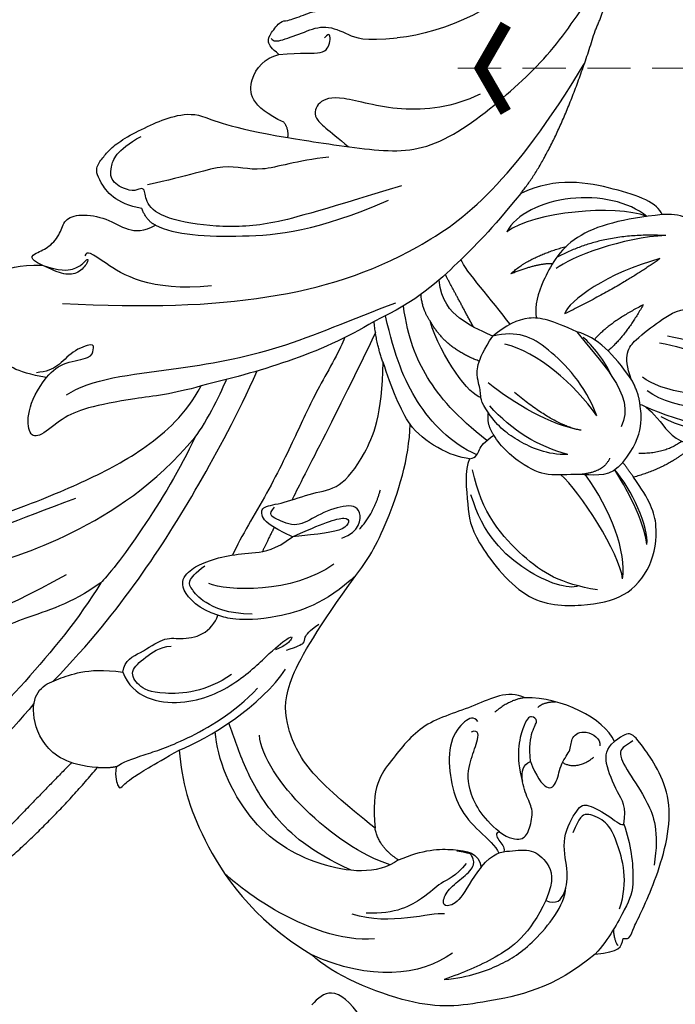
# Model space of a CAD drawing. Units: millimetres. Extents: x 3919 to 5179, y 1512 to 2403.
# Drawn here: x 4461 to 4519, y 1915 to 2002 of the extents above; entities that cross this region are included whole.
import ezdxf

# ---------------------------------------------------------------- set-up
doc = ezdxf.new("R2010")
doc.units = ezdxf.units.MM
doc.linetypes.add('HIDDEN', pattern=[9.525, 6.35, -3.175])
for name, color, linetype in [('H-06.木作(細線)', 8, 'Continuous'), ('H-08.木作(細線)', 8, 'Continuous'), ('IE-DIM', 3, 'Continuous'), ('文字', 2, 'Continuous')]:
    doc.layers.add(name, color=color, linetype=linetype)
doc.styles.add('CHINA', font='SIMPLEX.shx')
doc.dimstyles.new('DN-1', dxfattribs={"dimtxt": 2.6, "dimasz": 1, "dimexe": 1, "dimexo": 2, "dimgap": 0.5, "dimtad": 1, "dimdec": 0, "dimzin": 9, "dimdsep": 46, "dimtxsty": 'CHINA', "dimblk": 'ARCHTICK', "dimcen": 2, "dimdle": 1, "dimclrd": 5, "dimclre": 8, "dimclrt": 4, "dimadec": 1, "dimazin": 2, "dimtfac": 0.416667, "dimtdec": 0, "dimtix": 1, "dimtmove": 2, "dimatfit": 0, "dimldrblk": 'CCC', "dimfxl": 4, "dimfxlon": 1, "dimtzin": 0, "dimlwd": 25, "dimlwe": 25, "dimarcsym": 0})

# ---------------------------------------------------------------- blocks, each defined once
blk = doc.blocks.new('SE-21210L')
at = {"layer": 'H-06.木作(細線)', "color": 8}
for points, degree in [([(-12.45, 41.847), (-15.105, 36.216), (-16.849, 30.029)], 2), ([(-14.595, 30.564), (-12.787, 35.465), (-10.819, 41.063)], 2), ([(7.779, 41.517), (7.779, 37.636), (7.937, 33.133), (8.572, 30.256), (5.408, 22.58), (0.808, 19.013), (-6.224, 12.936), (-11.25, 5.174), (-12.709, -0.047)], 3), ([(-63.667, 26.961), (-61.623, 31.263), (-56.11, 35.169), (-51.668, 37.908), (-43.298, 38.167), (-40.881, 37.309)], 3), ([(-10.419, 15.04), (-9.974, 18.655), (-7.956, 26.186), (-5.697, 31.851), (-3.579, 37.449)], 3), ([(-10.419, 15.04), (-8.774, 17.889), (-5.341, 20.672), (-2.187, 24.476), (0.909, 29.044), (2.528, 31.667), (4.1, 35.024), (4.416, 37.359)], 3), ([(-7.337, 15.655), (-3.058, 21.502), (2.888, 26.315), (5.842, 31.432), (7.337, 35.12), (7.228, 37.62)], 3), ([(-52.14, 32.081), (-50.418, 35.063), (-46.51, 37.319), (-40.881, 37.309)], 3), ([(-22.787, 25.653), (-24.225, 28.145), (-26.861, 31.55), (-34.678, 36.57), (-40.881, 37.309)], 3), ([(-45.36, 33.729), (-42.867, 35.182), (-35.568, 35.5), (-30.963, 33.948), (-30.977, 33.943)], 3), ([(-9.419, 27.173), (-8.493, 30.629), (-6.907, 34.674), (-6.448, 35.469)], 3), ([(-52.444, 34.493), (-54.428, 33.348), (-56.527, 31.248), (-58.256, 28.698), (-59.466, 24.183), (-58.886, 22.664)], 3), ([(-57.733, 24.441), (-57.733, 27.743), (-55.739, 31.198), (-53.732, 33.205), (-52.444, 34.493)], 3), ([(-5.319, 9.176), (-1.301, 13.194), (3.349, 17.843), (7.717, 22.212), (10.034, 26.225), (11.311, 30.991), (12.638, 33.29)], 3), ([(-50.07, 29.202), (-48.915, 29.545), (-46.192, 32.156), (-42.663, 32.578)], 3), ([(-50.005, 24.362), (-49.63, 25.761), (-48.486, 26.905), (-48.09, 28.382), (-46.174, 31.028), (-43.765, 31.977)], 3), ([(14.463, 31.44), (12.203, 26.436), (9.868, 22.904), (6.177, 18.851), (-0.953, 12.318), (-5.691, 7.276), (-9.204, 2.746), (-11.17, -1.582), (-11.352, -4.431)], 3), ([(-18.332, 29.276), (-18.575, 30.185), (-19.36, 30.97), (-19.457, 30.802), (-19.882, 29.703), (-21.12, 27.967), (-22.787, 25.653)], 3), ([(-16.849, 30.029), (-14.375, 30.9), (-11.466, 30.389), (-9.254, 27.602), (-9.254, 25.566), (-10.523, 24.296), (-11.787, 23.033), (-13.766, 21.89), (-15.434, 21.443)], 3), ([(-44.422, 26.53), (-43.262, 28.539), (-38.236, 30.237), (-30.862, 29.323), (-26.144, 24.992), (-25.033, 22.863)], 3), ([(-18.332, 29.276), (-17.648, 29.765), (-16.849, 30.029)], 2), ([(-41.003, 29.078), (-36.938, 29.047), (-32.697, 27.707), (-28.517, 24.642), (-26.808, 22.67), (-25.806, 21.668)], 3), ([(-18.332, 29.276), (-18.671, 28.688), (-20.06, 27.357), (-22.664, 25.08), (-25.867, 20.703), (-26.85, 17.83)], 3), ([(-51.347, 24.099), (-50.969, 25.51), (-50.969, 27.624), (-49.938, 28.655), (-49.445, 28.371), (-49.445, 27.058), (-50.325, 25.535), (-50.871, 24.064), (-49.991, 23.409), (-49.991, 23.409), (-48.794, 23.707)], 3), ([(-43.933, 27.218), (-38.693, 27.809), (-30.595, 24.833), (-28.706, 21.546)], 3), ([(-63.667, 26.961), (-65.556, 25.87), (-65.556, 25.471), (-65.345, 24.683)], 3), ([(-61.257, 15.48), (-62.514, 16.738), (-64.46, 20.108), (-64.46, 21.753), (-64.231, 25.274), (-63.667, 26.961)], 3), ([(-44.422, 26.53), (-46.058, 24.749), (-48.56, 23.533), (-50.626, 23.041), (-51.347, 24.099)], 3), ([(-44.422, 26.53), (-42.403, 26.253), (-41.388, 24.837)], 2), ([(-65.205, 25.445), (-64.845, 25.349), (-64.244, 24.309)], 2), ([(-22.787, 25.653), (-24.742, 23.698), (-27.813, 19.076), (-28.425, 15.29)], 3), ([(-65.345, 24.683), (-65.985, 24.511), (-65.695, 24.009), (-66.031, 19.461), (-64.874, 11.538), (-59.605, 8.28), (-58.458, 7.812), (-58.031, 8.24), (-57.495, 9.167)], 3), ([(-57.733, 24.441), (-58.801, 24.441), (-59.139, 23.181), (-58.479, 21.194), (-56.65, 18.871), (-56.974, 15.7), (-57.429, 15.147), (-60.003, 15.313), (-61.188, 15.767), (-61.28, 15.421)], 3), ([(-51.347, 24.099), (-51.773, 22.512), (-53.079, 21.757), (-54.795, 20.767), (-56.512, 21.227), (-57.733, 22.449), (-57.733, 24.441)], 3), ([(-48.727, 8.89), (-46.992, 8.89), (-45.146, 11.419), (-41.216, 14.619), (-40.274, 18.824), (-39.527, 21.614), (-41.388, 24.837)], 3), ([(-41.388, 24.837), (-38.178, 23.977), (-33.445, 22.673), (-30.225, 19.574), (-28.858, 16.444), (-29.536, 10.787), (-30.664, 5.21)], 3), ([(-10.161, 24.666), (-11.74, 20.311), (-13.546, 13.147), (-14.832, 3.794), (-15.301, -3.425), (-15.329, -7.669)], 3), ([(-15.434, 21.443), (-17.141, 23.149), (-21.749, 22.208), (-25.217, 18.054), (-26.601, 14.339), (-27.644, 12.349), (-27.869, 12.479), (-27.633, 13.359), (-26.898, 14.094)], 3), ([(-63.988, 22.455), (-63.753, 19.894), (-60.987, 16.627), (-59.649, 15.855), (-57.642, 15.855), (-57.452, 16.562), (-57.452, 18.021)], 3), ([(-51.53, 20.622), (-51.175, 20.827), (-51.734, 21.386), (-52.516, 21.587), (-52.6, 22.052)], 3), ([(-45.796, 12.528), (-45.273, 12.226), (-44.69, 12.808), (-44.09, 15.051), (-45.446, 17.944), (-47.339, 20.226), (-49.822, 21.344), (-51.776, 21.867), (-52.248, 22.344)], 3), ([(-24.254, 17.673), (-22.908, 20.002), (-18.929, 22.151), (-17.124, 21.979), (-15.863, 21.15), (-16.676, 19.457), (-17.454, 18.108), (-18.385, 17.571)], 3), ([(-15.434, 21.443), (-15.142, 20.352), (-16.185, 19.309), (-17.465, 17.092), (-18.774, 16.741), (-20.673, 15.645), (-21.091, 14.086), (-21.005, 13.418)], 3), ([(-51.53, 20.622), (-52.559, 20.801), (-53.744, 20.5), (-53.892, 19.494), (-53.561, 17.718), (-52.701, 17.027), (-51.294, 15.62), (-50.953, 14.349), (-51.473, 13.829)], 3), ([(-51.53, 20.622), (-49.566, 20.096), (-47.145, 18.209), (-46.57, 15.941), (-46.517, 14.179), (-46.21, 13.036), (-45.627, 13.619)], 3), ([(-58.958, 8.455), (-58.624, 9.033), (-57.892, 9.765), (-59.701, 11.156), (-62.28, 12.645), (-64.392, 14.757), (-65.175, 17.676)], 3), ([(-51.473, 13.829), (-50.82, 12.697), (-50.411, 11.173), (-50.661, 10.239), (-49.881, 10.03), (-49.432, 10.809), (-50.069, 13.976), (-51.54, 15.694)], 3), ([(-61.261, 15.473), (-60.856, 13.963), (-59.675, 13.281), (-57.345, 11.149), (-57.117, 10.045), (-57.495, 9.167)], 3), ([(-51.473, 13.829), (-52.446, 14.802), (-54.016, 15.709), (-54.41, 14.566), (-53.936, 12.825), (-54.382, 11.369), (-53.798, 10.434), (-54.619, 9.17), (-56.322, 9.45), (-56.479, 10.039)], 3), ([(-12.709, -0.047), (-12.709, 5.834), (-10.991, 13.727), (-10.419, 15.04)], 3), ([(-30.664, 5.21), (-29.307, 8.577), (-25.406, 11.92), (-22.288, 13.275), (-21.522, 13.349), (-21.005, 13.418)], 3), ([(-27.819, 13.733), (-28.528, 13.024), (-29.082, 12.47), (-28.729, 12.116), (-28.926, 11.381), (-29.453, 10.467)], 3), ([(-21.005, 13.418), (-19.343, 13.624), (-16.692, 12.654), (-16.99, 10.921), (-17.869, 9.742), (-19.642, 8.166), (-21.734, 7.057), (-23.26, 6.079), (-24.166, 4.398)], 3), ([(-54.091, 12.748), (-55.572, 12.852), (-56.413, 11.174)], 2), ([(-23.738, 12.066), (-21.729, 12.943), (-19.198, 12.943), (-17.908, 12.198), (-17.365, 11.885), (-17.655, 10.802), (-18.178, 9.896)], 3), ([(-48.727, 8.89), (-47.555, 9.586), (-46.814, 11.167)], 2), ([(-28.491, 5.1), (-26.258, 8.967), (-20.828, 11.174), (-19.13, 11.174)], 3), ([(-57.495, 9.167), (-55.808, 7.68), (-51.684, 7.532), (-48.727, 8.89)], 3), ([(-50.098, 9.204), (-50.363, 8.552), (-51.313, 8.115)], 2), ([(-21.148, -13.511), (-21.265, -12.578), (-20.768, -8.163), (-20.785, -4.642), (-20.646, 1.791), (-20.018, 6.177), (-20.018, 8.028)], 3), ([(-22.37, 4.312), (-22.295, 5.591), (-22.295, 6.666)], 2), ([(-11.352, -4.431), (-9.412, -2.76), (-6.319, -0.974), (-2.724, 1.604), (-1.361, 3.147), (-0.225, 5.598), (0.705, 5.847), (1.739, 4.056), (1.739, 1.819), (1.385, 0.496)], 3), ([(-30.664, 5.21), (-31.076, 3.67), (-31.456, 0.44), (-30.746, -6.147), (-29.564, -8.927)], 3), ([(-24.166, 4.398), (-26.244, 3.198), (-28.511, 1.889), (-28.072, 0.252), (-26.044, 2.28), (-24.166, 4.398)], 3), ([(-24.166, 4.398), (-21.819, 4.398), (-20.822, 3.822), (-20.605, 3.013), (-22.161, 2.115), (-24.265, 0.01), (-26.226, -1.133), (-27.066, -4.496), (-27.022, -8.653), (-25.129, -12.941)], 3), ([(-28.199, 2.724), (-29.388, 1.535), (-28.824, -0.573), (-27.223, -0.144), (-25.284, 1.795), (-24.268, 3.555), (-22.1, 3.555), (-21.369, 3.493), (-21.666, 2.664)], 3), ([(-29.294, 1.331), (-29.889, -0.384), (-29.547, -2.59)], 2), ([(-0.858, 1.184), (-2.085, -0.941), (-8.749, -4.789), (-16.287, -9.951), (-21.023, -15.203), (-24.006, -18.186)], 3), ([(-23.449, -15.039), (-23.293, -7.323), (-22.81, -0.145), (-22.81, 1.431)], 3), ([(1.385, 0.496), (4.153, 1.237), (6.103, 0.717), (9.721, -1.329), (9.224, -3.743), (9.501, -6.124), (7.72, -7.544), (5.806, -8.364)], 3), ([(-35.59, -8.311), (-35.59, -7.198), (-37.336, -4.175), (-38.489, -2.201), (-45.396, 1.521), (-50.175, -0.6), (-53.257, -2.741), (-54.259, -6.242), (-53.291, -9.855), (-51.607, -11.539), (-49.468, -12.774)], 3), ([(1.385, 0.496), (1.167, -0.318), (0.512, -1.451), (-1.57, -2.653), (-1.357, -3.448), (-1.19, -4.07), (0.337, -2.543), (0.816, -0.754), (1.624, 0.053), (2.373, 0.486)], 3), ([(-12.709, -0.047), (-13.174, -1.782), (-13.174, -4.982), (-13.174, -5.874)], 3), ([(-50.634, -2.404), (-47.432, -1.546), (-43.821, -1.988), (-38.48, -4.361), (-36.249, -7.522)], 3), ([(-48.976, -2.032), (-48.301, -1.359), (-44.376, -0.895), (-39.406, -2.721), (-37.017, -5.465)], 3), ([(-52.265, -4.198), (-51.16, -6.111), (-45.59, -9.765), (-43.516, -10.321)], 3), ([(-52.265, -4.198), (-51.654, -6.48), (-48.81, -9.324), (-45.504, -11.232)], 3), ([(-22.926, -15.89), (-19.813, -11.266), (-15.283, -7.498), (-11.352, -4.431)], 3), ([(2.788, -6.039), (-4.176, -8.734), (-14.323, -13.762), (-24.147, -22.557), (-29.026, -32.087), (-30.514, -44.219)], 3), ([(-35.59, -8.311), (-34.089, -7.764), (-31.201, -7.962), (-29.564, -8.927)], 3), ([(-52.966, -7.85), (-51.939, -9.629), (-49.068, -11.806), (-47.681, -12.681)], 3), ([(-52.966, -7.85), (-52.59, -9.254), (-49.683, -11.801), (-47.681, -12.681)], 3), ([(-35.59, -8.311), (-36.164, -8.642), (-35.956, -9.42), (-36.153, -10.158), (-36.694, -11.095)], 3), ([(5.806, -8.364), (7.222, -8.364), (6.765, -9.156), (5.865, -10.056), (5.441, -11.639), (5.758, -12.825), (4.686, -13.897), (2.296, -14.538), (0.188, -14.191), (-1.156, -14.761), (-1.867, -15.703)], 3), ([(5.806, -8.364), (4.854, -8.364), (3.649, -8.364), (2.558, -8.994), (2.209, -10.298), (2.399, -10.628), (2.575, -9.972), (3.029, -9.186), (4.173, -8.525), (5.806, -8.364)], 3), ([(-36.049, -8.886), (-33.46, -8.886), (-29.003, -10.702), (-25.921, -13.784), (-23.645, -16.752)], 3), ([(-29.564, -8.927), (-28.318, -9.646), (-26.756, -11.208), (-25.129, -12.941)], 3), ([(-48.065, -13.584), (-47.619, -11.921), (-45.22, -11.278), (-42.711, -9.797), (-40.628, -9.555), (-37.613, -10.363), (-36.694, -11.095)], 3), ([(-36.328, -10.411), (-33.013, -11.206), (-28.875, -13.183), (-26.345, -15.713), (-24.725, -18.196)], 3), ([(-8.56, -12.842), (-3.788, -10.087), (1.934, -10.996), (2.735, -11.211), (2.735, -10.673)], 3), ([(-46.84, -13.446), (-46.917, -12.079), (-44.992, -11.02)], 2), ([(-36.694, -11.095), (-35.726, -11.653), (-35.451, -12.681)], 2), ([(-43.344, -12.211), (-41.674, -11.42), (-38.747, -11.43), (-36.761, -11.894), (-35.451, -12.681)], 3), ([(-43.344, -12.211), (-40.627, -11.801), (-38.018, -12.088), (-35.296, -13.307)], 3), ([(-53.054, -17.517), (-52.246, -15.129), (-49.468, -12.774)], 2), ([(-49.468, -12.774), (-48.793, -13.163), (-48.065, -13.584)], 2), ([(-35.451, -12.681), (-34.357, -13.313), (-34.146, -14.098), (-33.416, -14.828), (-32.56, -16.312), (-33.011, -19.004)], 3), ([(-25.129, -12.941), (-23.946, -14.124), (-22.926, -15.89)], 2), ([(-48.065, -13.584), (-48.894, -16.677), (-47.766, -18.13), (-47.351, -18.849)], 3), ([(-34.29, -13.64), (-33.369, -13.393), (-29.603, -15.413), (-27.419, -17.965)], 3), ([(-43.531, -14.645), (-40.939, -13.951), (-37.111, -14.355), (-34.352, -15.094)], 3), ([(-43.531, -14.645), (-41.305, -14.049), (-36.801, -15.256)], 2), ([(-52.047, -17.402), (-51.053, -15.71), (-49.017, -14.883)], 2), ([(-1.867, -15.703), (-3.682, -15.58), (-9.169, -17.676), (-14.97, -21.014), (-19.697, -26.15)], 3), ([(-39.63, -22.416), (-42.176, -20.946), (-46.821, -19.574), (-46.622, -16.387)], 3), ([(-44.275, -16.39), (-42.222, -18.442), (-37.481, -20.395), (-34.806, -20.395), (-33.011, -19.004)], 3), ([(-44.275, -16.39), (-41.301, -18.107), (-37.206, -19.379), (-34.28, -18.807)], 3), ([(-32.836, -16.512), (-29.678, -16.276), (-27.419, -17.965)], 2), ([(-30.095, -31.513), (-28.98, -27.354), (-27.708, -24.008), (-25.686, -19.076), (-22.926, -15.89)], 3), ([(-0.141, -16.55), (2.129, -15.942), (4.573, -17.353), (5.086, -18.242), (4.789, -19.353), (4.536, -20.297), (3.716, -21.717), (2.183, -23.594), (0.648, -25.189), (-1.372, -26.449), (-4.037, -26.129), (-9.324, -27.546)], 3), ([(-1.867, -15.703), (-0.988, -15.703), (-0.141, -16.55)], 2), ([(-47.351, -18.849), (-47.659, -19.027), (-49.599, -18.358), (-51.404, -17.146), (-53.054, -17.517)], 3), ([(-20.212, -27.778), (-14.132, -22.452), (-10.942, -19.716), (-6.859, -17.697), (-2.321, -16.481), (-0.231, -17.041), (0.35, -18.373), (0.786, -17.997), (1.298, -17.484), (3.251, -17.484), (3.874, -18.562), (4.035, -20.252), (2.531, -22.316)], 3), ([(-27.419, -17.965), (-26.427, -18.537), (-25.72, -19.762)], 2), ([(-58.754, -25.389), (-56.806, -19.227), (-51.019, -18.859), (-47.804, -18.878)], 3), ([(-56.737, -21.836), (-55.9, -20.19), (-53.119, -18.26), (-49.493, -18.644)], 3), ([(-47.351, -18.849), (-46.851, -19.715), (-45.726, -20.572)], 2), ([(-39.63, -22.416), (-37.22, -22.416), (-35.127, -22.163), (-33.668, -20.339), (-33.011, -19.004)], 3), ([(-33.011, -19.004), (-31.629, -19.004), (-29.743, -19.046), (-27.613, -19.959), (-26.661, -21.578)], 3), ([(-31.118, -19.05), (-28.898, -20.755), (-26.958, -22.241)], 2), ([(-13.341, -27.459), (-10.828, -26.008), (-8.283, -23.463), (-5.336, -23.463), (-2.731, -20.858), (0.237, -18.652)], 3), ([(-55.987, -23.658), (-55.102, -21.352), (-50.449, -19.597), (-47.416, -20.211)], 3), ([(-55.987, -23.658), (-52.626, -21.718), (-48.534, -20.622), (-46.542, -21.155)], 3), ([(-45.726, -20.572), (-44.105, -22.192), (-44.578, -23.955), (-45.911, -26.265), (-46.779, -27.767), (-47.951, -28.444)], 3), ([(-45.726, -20.572), (-43.362, -21.937), (-41.49, -22.73), (-39.63, -22.416)], 3), ([(-43.958, -20.168), (-43.082, -21.045), (-41.321, -21.926), (-40.336, -22.19)], 3), ([(-33.983, -20.594), (-31.66, -21.888), (-28.444, -23.272), (-27.682, -24.019)], 3), ([(-43.991, -26.993), (-43.671, -23.727), (-42.816, -22.009)], 2), ([(-43.991, -26.993), (-41.811, -24.233), (-41.325, -22.413)], 2), ([(-42.251, -34.934), (-39.288, -33.223), (-35.325, -30.093), (-34.97, -24.912), (-35.238, -23.104), (-35.853, -22.039)], 3), ([(-43.659, -31.314), (-41.64, -27.817), (-37.992, -23.41)], 2), ([(-43.659, -31.314), (-39.989, -28.324), (-37.818, -24.566), (-37.992, -23.41)], 3), ([(-46.679, -24.513), (-49.308, -25.217), (-52.147, -25.217), (-55.428, -25.217)], 3), ([(-32.215, -24.704), (-33.044, -26.718), (-35.682, -28.9)], 2), ([(-32.215, -24.704), (-33.956, -26.512), (-35.194, -27.035)], 2), ([(-55.428, -25.217), (-53.843, -26.132), (-50.049, -26.132), (-47.083, -25.337)], 3), ([(-43.294, -33.369), (-39.925, -31.745), (-36.371, -28.12), (-35.676, -26.751)], 3), ([(-43.294, -33.369), (-38.149, -31.406), (-35.299, -27.638)], 2), ([(-9.324, -27.546), (-10.987, -27.992), (-16.397, -29.441), (-21.6, -31.566), (-25.636, -39.115), (-28.049, -45.552), (-28.48, -50.34), (-29.574, -52.353)], 3), ([(-9.324, -27.546), (-9.136, -28.25), (-8.46, -28.64)], 2), ([(-41.079, -34.233), (-38.031, -34.065), (-31.85, -30.495), (-30.364, -27.922)], 3), ([(-41.079, -34.233), (-39.1, -34.763), (-33.778, -33.603), (-30.426, -29.622), (-30.364, -27.922)], 3), ([(-8.46, -28.64), (-5.161, -28.64), (-3.855, -30.903), (-4.597, -33.103), (-5.587, -33.904)], 3), ([(-23.22, -38.001), (-21.536, -35.972), (-17.319, -33.446), (-11.738, -32.847), (-10.404, -31.513), (-10.512, -29.982), (-12.241, -29.629), (-14.551, -29.01)], 3), ([(-49.152, -29.559), (-48.867, -32.418), (-46.51, -35.908), (-43.543, -35.68), (-42.251, -34.934)], 3), ([(-42.251, -34.934), (-41.481, -35.704), (-37.85, -35.512), (-32.347, -34.145), (-30.095, -31.513)], 3), ([(-30.095, -31.513), (-31.485, -36.702), (-30.182, -47.284)], 2), ([(-4.38, -34.909), (-4.695, -34.728), (-5.244, -35.045), (-6.881, -36.682), (-8.233, -38.034), (-10.472, -38.034), (-11.916, -38.034), (-14.505, -39.529)], 3), ([(-5.587, -33.904), (-4.794, -34.117), (-4.147, -34.49), (-4.147, -35.288), (-4.547, -36.78), (-4.961, -36.78), (-6.142, -37.96), (-7.337, -39.155), (-9.195, -39.653), (-10.666, -40.592)], 3), ([(-5.587, -33.904), (-7.385, -34.942), (-9.339, -35.466), (-9.339, -36.825), (-8.864, -37.649), (-8.662, -36.897)], 3), ([(-23.219, -50.632), (-21.947, -45.882), (-18.241, -41.693), (-14.505, -39.529)], 3), ([(-30.182, -47.284), (-30.182, -50.082), (-29.574, -52.353)], 2)]:
    blk.add_open_spline(points, degree=degree, dxfattribs=at)
blk = doc.blocks.new('SE-21128L-d')
at = {"layer": 'H-08.木作(細線)'}
blk.add_open_spline([(21.031, -42.18), (24.528, -39.227), (29.186, -39.934), (31.882, -41.378), (31.417, -43.006), (31.022, -43.688)], degree=3, knots=[3.96508, 3.96508, 3.96508, 3.96508, 6.933261, 10.018436, 12.479004, 12.479004, 12.479004, 12.479004], dxfattribs=at)
blk = doc.blocks.new('_ArchTick')
at = {"color": 0, "linetype": 'ByBlock', "const_width": 0.15}
blk.add_lwpolyline([(-0.5, -0.5), (0.5, 0.5)], dxfattribs=at)
blk = doc.blocks.new('CCC')
at = {"layer": 'IE-DIM', "color": 4, "linetype": 'Continuous', "const_width": 0.432}
blk.add_lwpolyline([(-1.763, 1.611), (-0.837, 0.007), (-1.763, -1.597)], dxfattribs=at)

msp = doc.modelspace()

# ---------------------------------------------------------------- linework, layer by layer
at = {"color": 8}
for points in [[(4387.51, 2117.061, 0.038646), (4179.963, 1920.919, 0.051955), (3953.257, 1611.659, -0.393619), (4900.858, 1611.659, 0.051955), (4674.152, 1920.919, 0.038646), (4466.605, 2117.061)], [(4648.63, 1944.57, 0.033239), (4468.977, 2111.663)], [(4629.893, 1950.315, 0.0299), (4468.706, 2099.455)], [(4628.129, 1949.585, 0.029661), (4468.398, 2097.407)], [(4625.46, 1947.485, 0.029499), (4466.913, 2094.253)], [(4624.526, 1946.011, 0.029476), (4466.288, 2092.574)], [(4620.829, 1943.538, 0.029201), (4464.459, 2088.407)], [(4620.584, 1942.608, 0.029257), (4464.009, 2087.715)], [(4618.85, 1942.075, 0.029137), (4463.023, 2086.427)]]:
    msp.add_lwpolyline(points, format="xyb", dxfattribs=at)

# ---------------------------------------------------------------- block references
at = {"color": 169, "true_color": 0x2b2d40, "xscale": -1, "rotation": 290.4532018366708}
msp.add_blockref('SE-21128L-d', (4538.202, 1901.018), dxfattribs=at)
at = {"layer": 'H-06.木作(細線)', "color": 7, "rotation": 155.7291113447207}
msp.add_blockref('SE-21210L', (4464.483, 1970.051), dxfattribs=at)

# ---------------------------------------------------------------- leaders
at = {"layer": '文字', "color": 4, "linetype": 'HIDDEN', "ltscale": 0.6}
msp.add_leader([(4499.315, 1997.46), (4676.403, 1997.46), (4767.612, 1997.46)], dimstyle='DN-1', override={"dimasz": 2.4, "dimtad": 0, "dimclrd": 8, "dimlwd": 15}, dxfattribs=at)

doc.saveas('drawing.dxf')
